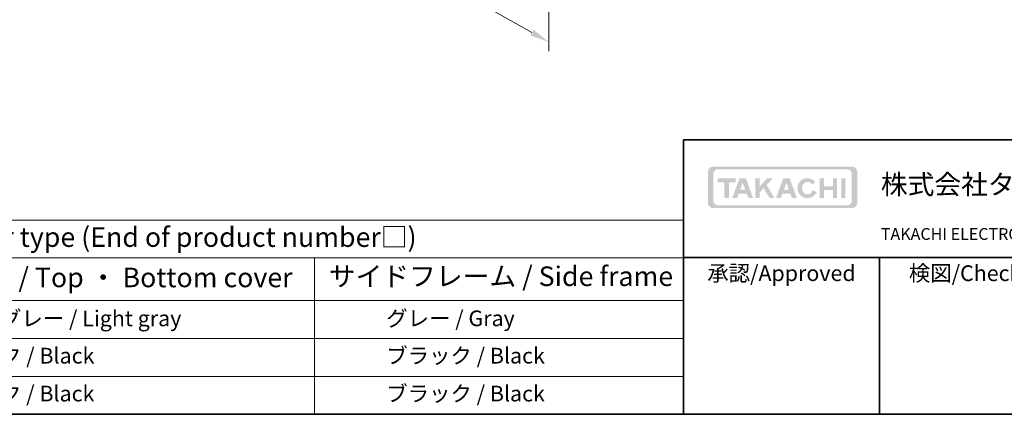
# Model space of a CAD drawing. Units: millimetres. Extents: x 0 to 9650, y 0 to 1264.
# Drawn here: x 376 to 753, y 0 to 151 of the extents above; entities that cross this region are included whole.
import ezdxf
from ezdxf.enums import TextEntityAlignment as Align

# ---------------------------------------------------------------- set-up
doc = ezdxf.new("R2010")
doc.units = ezdxf.units.MM
doc.header["$LTSCALE"] = 3
doc.layers.get('Defpoints').update_dxf_attribs({"lineweight": 25})
for name, color, linetype, lineweight in [('Border (ISO)', 7, 'Continuous', 35), ('Dimension (ISO)', 7, 'Continuous', 18), ('Hatch (ISO)', 1, 'Continuous', 18), ('Symbol (ISO)', 7, 'Continuous', 18), ('Title (ISO)', 7, 'Continuous', 35)]:
    doc.layers.add(name, color=color, linetype=linetype, lineweight=lineweight)
doc.styles.add('Note Text (TK)', font='txt')
doc.styles.add('Note Text (TK2)', font='txt')
doc.styles.add('文字スタイル67', font='arial.ttf')
doc.dimstyles.new('Default - Method 1b (TK)', dxfattribs={"dimscale": 3, "dimtxt": 2.5, "dimasz": 2.5, "dimexe": 1, "dimexo": 1.499999999999999, "dimgap": 1, "dimtad": 1, "dimtoh": 1, "dimrnd": 1e-08, "dimdsep": 46, "dimtxsty": 'Note Text (TK)', "dimcen": 0.09, "dimdle": 5, "dimclrd": 100, "dimclre": 100, "dimclrt": 7, "dimadec": 1, "dimazin": 1, "dimtfac": 1, "dimtmove": 0, "dimatfit": 3, "dimfxl": 1, "dimtolj": 1, "dimlwd": -1, "dimlwe": -1, "dimarcsym": 0})

# ---------------------------------------------------------------- blocks, each defined once
blk = doc.blocks.new('図面枠 tk図枠')
at = {"layer": 'Border (ISO)'}
blk.add_line((14.50000000000001, 8.000000000000007), (405.4999999999999, 8.000000000000007), dxfattribs=at)
blk = doc.blocks.new('表題欄 tk表題欄')
at = {"layer": 'Hatch (ISO)'}
h = blk.add_hatch(color=256, dxfattribs=at)
edge = h.paths.add_edge_path(flags=0)
edge.add_arc((95.57537688673352, 236.2990653650367), 0.5958259999999996, 269.9999999999897, 360)
edge.add_line((96.17120288673351, 236.2990653650368), (96.17120288673348, 239.7107813650365))
edge.add_arc((95.5753768867335, 239.7107813650366), 0.5958259999999996, 0, 90.0000000000068)
edge.add_line((95.57537688673342, 240.3066073650366), (79.13710888673356, 240.3066073650366))
edge.add_arc((79.13710888673353, 239.7107813650366), 0.5958259999999996, 89.99999999999744, 180)
edge.add_line((78.54128288673353, 239.7107813650365), (78.54128288673331, 236.2990653650368))
edge.add_arc((79.13710888673332, 236.2990653650365), 0.5958259999999996, 180, 270.0000000000231)
edge.add_line((79.13710888673356, 235.7032393650365), (95.57537688673342, 235.7032393650367))
edge = h.paths.add_edge_path()
edge.add_line((77.83935088673357, 239.9556413650366), (77.83935088673357, 236.0542053650368))
edge.add_arc((78.54128288673346, 236.0542053650367), 0.7019319999998935, 180, 270.0000000000087)
edge.add_line((78.54128288673357, 235.3522733650368), (96.17120288673352, 235.3522733650368))
edge.add_arc((96.17120288673351, 236.0542053650367), 0.7019319999998921, 270, 360)
edge.add_line((96.8731348867334, 236.0542053650368), (96.87313488673352, 239.9556413650366))
edge.add_arc((96.1712028867336, 239.9556413650367), 0.7019319999998921, 0, 90.00000000000873)
edge.add_line((96.17120288673348, 240.6575733650367), (78.54128288673357, 240.6575733650366))
edge.add_arc((78.54128288673357, 239.9556413650366), 0.7019319999999984, 90, 180)
for points in [[(79.07181288673355, 239.1476033650369), (79.07181288673355, 238.6578833650367), (79.92066088673353, 238.6578833650367), (79.92066088673353, 236.6581933650368), (80.50832488673353, 236.6581933650368), (80.50832488673353, 238.6578833650367), (81.35717288673355, 238.6578833650367), (81.35717288673355, 239.1476033650369)], [(85.68407849525303, 236.6581933650368), (84.9434673993943, 237.8918698287545), (84.41792288673358, 237.3246628822781), (84.41792288673358, 236.6581933650368), (83.89555488673355, 236.6581933650368), (83.89555488673355, 239.1476033650369), (84.41792288673358, 239.1476033650369), (84.41792288673358, 238.0993979968839), (85.38913556809511, 239.1476033650369), (86.10696490847272, 239.1476033650369), (85.31925422435492, 238.2974470774499), (86.30334488673353, 236.6581933650368)], [(92.09142939614459, 239.1476033650369), (92.09142939614459, 236.6581933650368), (92.60971639614465, 236.6581933650368), (92.60971639614465, 237.6580383650368), (93.76872039614462, 237.6580383650368), (93.76872039614462, 236.6581933650368), (94.28700739614459, 236.6581933650368), (94.28700739614459, 239.1476033650369), (93.76872039614462, 239.1476033650369), (93.76872039614462, 238.1477583650367), (92.60971639614465, 238.1477583650367), (92.60971639614465, 239.1476033650369)], [(94.84202339614467, 239.1476033650369), (94.84202339614467, 236.6581933650368), (95.36439139614473, 236.6581933650368), (95.36439139614473, 239.1476033650369)]]:
    blk.add_hatch(color=256, dxfattribs=at).paths.add_polyline_path(points)
h = blk.add_hatch(color=256, dxfattribs=at)
h.paths.add_polyline_path([(82.59020695886475, 237.7110913650368), (81.95242681460243, 237.7110913650368), (82.27131688673356, 238.5794973650367)], flags=0)
h.paths.add_polyline_path([(82.77903014574996, 237.1968853650368), (81.76360362771717, 237.1968853650368), (81.56578886050404, 236.6581933650368), (80.94907288673355, 236.6581933650368), (81.86321688673357, 239.1476033650369), (82.67941688673353, 239.1476033650369), (83.59356088673351, 236.6581933650368), (82.97684491296302, 236.6581933650368)])
h = blk.add_hatch(color=256, dxfattribs=at)
h.paths.add_polyline_path([(87.52707281460246, 237.7110913650368), (88.16485295886469, 237.7110913650368), (87.84596288673359, 238.5794973650367)], flags=0)
h.paths.add_polyline_path([(87.14043486050403, 236.6581933650368), (87.3382496277172, 237.1968853650368), (88.35367614574989, 237.1968853650368), (88.551490912963, 236.6581933650368), (89.16820688673343, 236.6581933650368), (88.25406288673352, 239.1476033650369), (87.43786288673356, 239.1476033650369), (86.52371888673358, 236.6581933650368)])
h = blk.add_hatch(color=256, dxfattribs=at)
edge = h.paths.add_edge_path()
edge.add_arc((90.52309888673334, 237.9028983650369), 1.273272000000011, 38.55054079078439, 336.5820184016556)
edge.add_line((91.69149139614446, 237.3968543650369), (91.17255542714857, 237.6216113977801))
edge.add_ellipse((90.52309888673352, 237.9028983650369), major_axis=(0, -0.7998759999999119), ratio=0.8673469387756529, start_angle=128.5505407907963, end_angle=426.582018401653, ccw=False)
edge.add_line((91.09381514418376, 238.3576891122095), (91.51887237036831, 238.6964075050431))
at = {"layer": 'Title (ISO)'}
for p, q in [((74.70882392282105, 244.052739026017), (255.7088239228211, 244.052739026017)), ((74.70882392282105, 209.052739026017), (74.70882392282105, 244.052739026017)), ((74.70882392282105, 229.052739026017), (230.7088239228211, 229.052739026017)), ((99.70882392282108, 229.052739026017), (99.70882392282108, 209.052739026017)), ((255.7088239228211, 209.052739026017), (74.70882392282105, 209.052739026017))]:
    blk.add_line(p, q, dxfattribs=at)
at = {"layer": 'Title (ISO)', "color": 7, "attachment_point": 4, "line_spacing_factor": 1.5, "style": 'Note Text (TK)'}
for s, insert, char_height in [('株式会社タカチ電機工業', (99.87313488673345, 238.052739026017), 2.5), ('\\fArial|b0|i0;\\H1.4986;TAKACHI ELECTRONICS ENCLOSURE CO., LTD.', (99.87313488673342, 232.052739026017), 1.49859994649887)]:
    blk.add_mtext(s, dxfattribs=dict(at, insert=insert, char_height=char_height))
at = {"layer": 'Title (ISO)', "color": 1, "char_height": 2.000000029802322, "attachment_point": 5, "line_spacing_factor": 1.5, "style": 'Note Text (TK)'}
for s, insert in [('\\fＭＳ Ｐゴシック|b0|i0;\\H2.0000;検図/Checked', (112.208823922821, 227.052739026017)), ('\\fＭＳ Ｐゴシック|b0|i0;\\H2.0000;承認/Approved', (87.20882392282108, 227.052739026017))]:
    blk.add_mtext(s, dxfattribs=dict(at, insert=insert))
at = {"layer": 'Title (ISO)', "color": 7}
for tag, p, height, style in [('<品名>_001', (157.6235966500938, 235.7530231169261), 2.5, 'Note Text (TK)'), ('<Title>_001', (157.4932713957346, 230.5520568828656), 2.000000029802322, '文字スタイル67'), ('<ページ_No.>_001', (237.9488807410029, 213.302739026017), 2.5, 'Note Text (TK)'), ('<総ページ数>_001', (246.7997330137301, 213.302739026017), 2.5, 'Note Text (TK)'), ('作成日_001', (175.617914831912, 211.2814322078352), 2.5, 'Note Text (TK)')]:
    blk.add_attdef(tag, p, '', height=height, dxfattribs=dict(at, style=style))
at = {"layer": 'Title (ISO)', "color": 7, "style": 'Note Text (TK)'}
blk.add_attdef('<尺度>', text='', height=2.5, dxfattribs=at).set_placement((243.2088239228211, 223.5527390260171), align=Align.MIDDLE_CENTER)
blk = doc.blocks.new('テーブル1')
at = {"layer": 'Symbol (ISO)'}
for p, q in [((59.49999999999994, 32.76011696934701), (224.5, 32.76011696934701)), ((224.5, 32.76011696934701), (224.5, 27.93918116241695)), ((59.49999999999994, 27.93918116241695), (224.5, 27.93918116241695)), ((177.4999999999999, 27.93918116241695), (177.4999999999999, 22.49824535548687)), ((224.4999999999999, 27.93918116241695), (224.4999999999999, 22.49824535548687)), ((59.49999999999994, 22.49824535548687), (224.4999999999999, 22.49824535548687)), ((177.4999999999999, 22.49824535548687), (177.4999999999999, 8.000000000000005)), ((224.4999999999999, 22.49824535548687), (224.4999999999999, 8.000000000000005)), ((59.49999999999994, 17.66549690365792), (224.4999999999999, 17.66549690365792)), ((59.49999999999994, 12.83274845182896), (224.4999999999999, 12.83274845182896)), ((59.49999999999994, 8.000000000000005), (224.4999999999999, 8.000000000000005))]:
    blk.add_line(p, q, dxfattribs=at)
at = {"layer": 'Symbol (ISO)', "color": 7, "attachment_point": 7}
for s, insert, char_height, style in [('色仕様（型番末尾□） / Color type (End of product number□)', (93.61743841876728, 28.57333329111338), 2.5, 'Note Text (TK)'), ('上下カバー / Top ・ Bottom cover', (121.9664448758566, 23.4277775079012), 2.5, 'Note Text (TK)'), ('サイドフレーム / Side frame', (179.3247960894076, 23.58128637410701), 2.5, 'Note Text (TK)'), ('              ライトグレー / Light gray', (120.6999999999999, 18.61403489112854), 2.000000029802322, 'Note Text (TK2)'), ('             グレー / Gray', (178.6999999999999, 18.61988283321261), 2.000000029802322, 'Note Text (TK2)'), ('              ブラック / Black', (120.6999999999999, 13.85730982609094), 2.000000029802322, 'Note Text (TK2)'), ('             ブラック / Black', (178.6999999999999, 13.85730982609094), 2.000000029802322, 'Note Text (TK2)'), ('              ブラック / Black', (120.6999999999999, 9.024561374261978), 2.000000029802322, 'Note Text (TK2)'), ('             ブラック / Black', (178.6999999999999, 9.024561374261978), 2.000000029802322, 'Note Text (TK2)')]:
    blk.add_mtext(s, dxfattribs=dict(at, insert=insert, char_height=char_height, style=style))
blk = doc.blocks.new('*D21')
at = {"layer": 'Defpoints', "color": 0}
for p in [(427.0229522615371, 274.9263929322443), (578.6534474981697, 188.9220864078577), (578.6534474981866, 142.3817812949877)]:
    blk.add_point(p, dxfattribs=at)
at = {"layer": 'Dimension (ISO)', "color": 100}
for p, q in [((427.0229522615389, 269.7529348585746), (427.0229522615551, 224.9371157702608)), ((433.5466351675345, 224.6858768331982), (572.1297645922058, 146.0819922811635)), ((578.6534474981715, 183.7486283341879), (578.6534474981878, 138.9328092458746))]:
    blk.add_line(p, q, dxfattribs=at)
for points in [[(434.1633369985638, 225.7731573175283), (432.9299333365052, 223.5985963488681), (427.0229522615538, 228.386087819374)], [(572.7464664232352, 147.1692727654936), (571.5130627611765, 144.9947117968334), (578.6534474981866, 142.3817812949877)]]:
    blk.add_solid(points, dxfattribs=at)
at = {"layer": 'Dimension (ISO)', "color": 7, "insert": (499.4935835795703, 195.0411767755534), "char_height": 7.5, "attachment_point": 4, "rotation": 330.43823860260375, "style": 'Note Text (TK)'}
blk.add_mtext('\\A1;{\\Q-29.562;\\W0.820;\\H0.816x; \\fＭＳ Ｐゴシック|b0|i0;\\H7.5000;320}', dxfattribs=at)

msp = doc.modelspace()

# ---------------------------------------------------------------- block references
at = {"xscale": 3, "yscale": 3, "zscale": 3}
for name, p in [('図面枠 tk図枠', (-43.50000000000003, -24.00000000000002)), ('表題欄 tk表題欄', (405.8735282315366, -627.158217078051)), ('テーブル1', (-43.50000000000003, -24.00000000000002))]:
    msp.add_blockref(name, p, dxfattribs=at)

# ---------------------------------------------------------------- dimensions: what is measured, and where the dimension line sits
at = {"layer": 'Dimension (ISO)', "color": 100}
dim = msp.add_linear_dim(base=(578.6534474981866, 142.3817812949877), p1=(427.0229522615371, 274.9263929322443), p2=(578.6534474981697, 188.9220864078577), angle=150.4382386026037, text='{\\Q-29.562;\\W0.820;\\H0.816x; \\fＭＳ Ｐゴシック|b0|i0;\\H7.5000;320}', dimstyle='Default - Method 1b (TK)', override={"dimgap": 1, "dimtoh": 0, "dimdec": 2, "dimlfac": 1.829022937903534, "dimtol": 0, "dimlim": 0, "dimtp": 0, "dimtm": 0, "dimtdec": 2, "dimtofl": 0, "dimatfit": 1}, dxfattribs=at)
dim.commit()
dim.dimension.update_dxf_attribs({"geometry": '*D21', "text_midpoint": (502.8381998798703, 185.3839345571808), "dimtype": 160})

doc.saveas('drawing.dxf')
